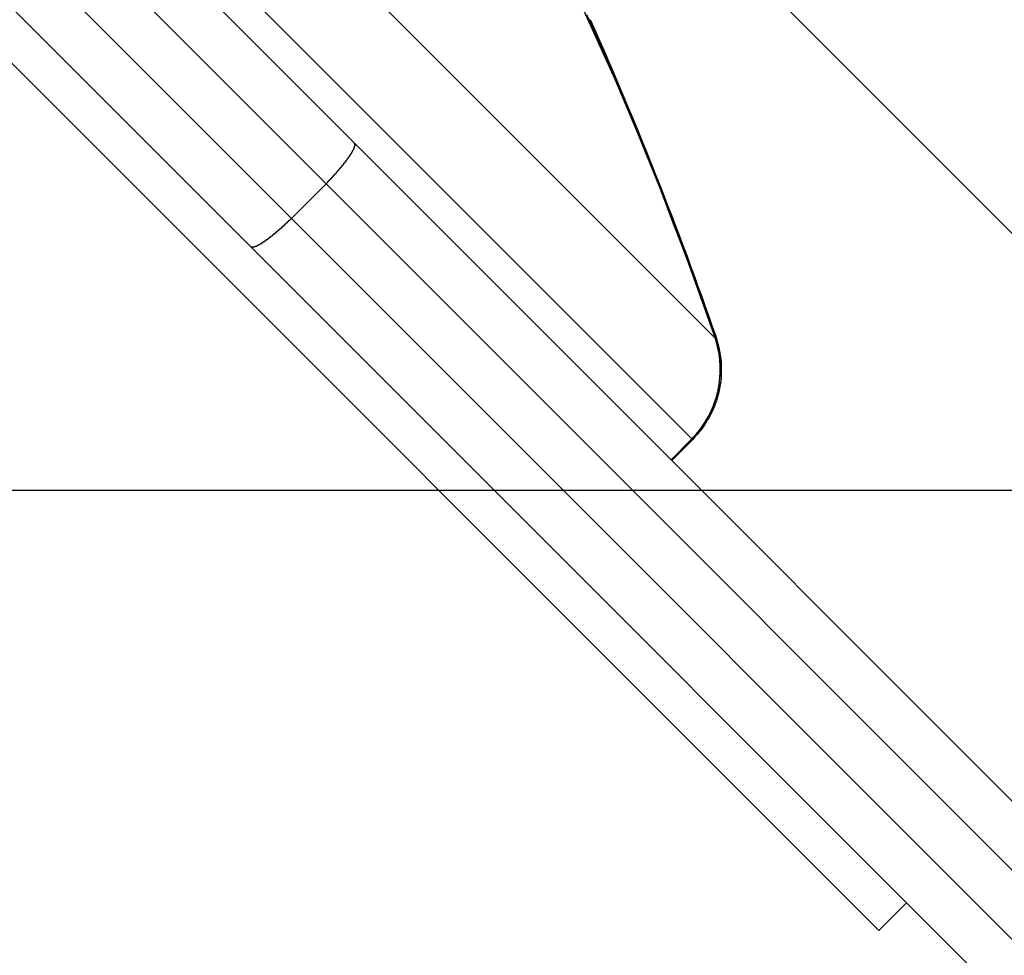
# Model space of a CAD drawing. Extents: x -47.1 to 47.1, y -52.6 to 12.5.
# Drawn here: x 20 to 21, y -9.6 to -8.6 of the extents above; entities that cross this region are included whole.
import ezdxf

# ---------------------------------------------------------------- set-up
doc = ezdxf.new("R2010")
doc.units = 0
doc.layers.get('0').update_dxf_attribs({"linetype": 'CONTINUOUS'})

msp = doc.modelspace()

# ---------------------------------------------------------------- linework, layer by layer
at = {"color": 0}
for points in [[(18.131, -6.7882), (20.9112, -9.5684)], [(18.131, -6.7882), (20.9112, -9.5684)], [(18.131, -6.7882), (20.9112, -9.5684)], [(18.131, -6.7882), (20.9112, -9.5684)], [(18.131, -6.7882), (20.9112, -9.5684)], [(18.131, -6.7882), (20.9112, -9.5684)], [(18.131, -6.7882), (20.9112, -9.5684)], [(18.131, -6.7882), (20.9112, -9.5684)], [(18.131, -6.7882), (20.9112, -9.5684)], [(18.131, -6.7882), (20.9112, -9.5684)], [(18.131, -6.7882), (20.9112, -9.5684)], [(18.131, -6.7882), (20.9112, -9.5684)], [(18.131, -6.7882), (20.9112, -9.5684)], [(18.131, -6.7882), (20.9112, -9.5684)], [(18.131, -6.7882), (20.9112, -9.5684)], [(18.131, -6.7882), (20.9112, -9.5684)], [(18.131, -6.7882), (20.9112, -9.5684)], [(18.131, -6.7882), (20.9112, -9.5684)], [(18.131, -6.7882), (20.9112, -9.5684)], [(18.131, -6.7882), (20.9112, -9.5684)], [(18.131, -6.7882), (20.9112, -9.5684)], [(18.7226, -6.9419), (20.7443, -8.9637)], [(18.7226, -6.9419), (20.7443, -8.9637)], [(18.7226, -6.9419), (20.7443, -8.9637)], [(18.7226, -6.9419), (20.7443, -8.9637)], [(18.7226, -6.9419), (20.7443, -8.9637)], [(18.7226, -6.9419), (20.7443, -8.9637)], [(18.7226, -6.9419), (20.7443, -8.9637)], [(18.7226, -6.9419), (20.7443, -8.9637)], [(18.7226, -6.9419), (20.7443, -8.9637)], [(18.7226, -6.9419), (20.7443, -8.9637)], [(18.7226, -6.9419), (20.7443, -8.9637)], [(18.7226, -6.9419), (20.7443, -8.9637)], [(18.7226, -6.9419), (20.7443, -8.9637)], [(18.7226, -6.9419), (20.7443, -8.9637)], [(18.7226, -6.9419), (20.7443, -8.9637)], [(18.7226, -6.9419), (20.7443, -8.9637)], [(18.7226, -6.9419), (20.7443, -8.9637)], [(18.7226, -6.9419), (20.7443, -8.9637)], [(18.7226, -6.9419), (20.7443, -8.9637)], [(18.7226, -6.9419), (20.7443, -8.9637)], [(18.7226, -6.9419), (20.7443, -8.9637)], [(18.6212, -6.9673), (20.7203, -9.0664)], [(18.6212, -6.9673), (20.7203, -9.0664)], [(18.6212, -6.9673), (20.7203, -9.0664)], [(18.6212, -6.9673), (20.7203, -9.0664)], [(18.6212, -6.9673), (20.7203, -9.0664)], [(18.6212, -6.9673), (20.7203, -9.0664)], [(18.6212, -6.9673), (20.7203, -9.0664)], [(18.6212, -6.9673), (20.7203, -9.0664)], [(18.6212, -6.9673), (20.7203, -9.0664)], [(18.6212, -6.9673), (20.7203, -9.0664)], [(18.6212, -6.9673), (20.7203, -9.0664)], [(18.6212, -6.9673), (20.7203, -9.0664)], [(18.6212, -6.9673), (20.7203, -9.0664)], [(18.6212, -6.9673), (20.7203, -9.0664)], [(18.6212, -6.9673), (20.7203, -9.0664)], [(18.6212, -6.9673), (20.7203, -9.0664)], [(18.6212, -6.9673), (20.7203, -9.0664)], [(18.6212, -6.9673), (20.7203, -9.0664)], [(18.6212, -6.9673), (20.7203, -9.0664)], [(18.6212, -6.9673), (20.7203, -9.0664)], [(18.6212, -6.9673), (20.7203, -9.0664)], [(18.8869, -7.2754), (20.3758, -8.7643)], [(18.8869, -7.2754), (20.3758, -8.7643)], [(18.8869, -7.2754), (20.3758, -8.7643)], [(18.8869, -7.2754), (20.3758, -8.7643)], [(18.8869, -7.2754), (20.3758, -8.7643)], [(18.8869, -7.2754), (20.3758, -8.7643)], [(18.8869, -7.2754), (20.3758, -8.7643)], [(18.8869, -7.2754), (20.3758, -8.7643)], [(18.8869, -7.2754), (20.3758, -8.7643)], [(18.8869, -7.2754), (20.3758, -8.7643)], [(18.8869, -7.2754), (20.3758, -8.7643)], [(18.8869, -7.2754), (20.3758, -8.7643)], [(18.8869, -7.2754), (20.3758, -8.7643)], [(18.8869, -7.2754), (20.3758, -8.7643)], [(18.8869, -7.2754), (20.3758, -8.7643)], [(18.8869, -7.2754), (20.3758, -8.7643)], [(18.8869, -7.2754), (20.3758, -8.7643)], [(18.8869, -7.2754), (20.3758, -8.7643)], [(18.8869, -7.2754), (20.3758, -8.7643)], [(18.8869, -7.2754), (20.3758, -8.7643)], [(18.8869, -7.2754), (20.3758, -8.7643)], [(20.3467, -8.8059), (18.8453, -7.3045)], [(20.3467, -8.8059), (18.8453, -7.3045)], [(20.3467, -8.8059), (18.8453, -7.3045)], [(20.3467, -8.8059), (18.8453, -7.3045)], [(20.3467, -8.8059), (18.8453, -7.3045)], [(20.3467, -8.8059), (18.8453, -7.3045)], [(20.3467, -8.8059), (18.8453, -7.3045)], [(20.3467, -8.8059), (18.8453, -7.3045)], [(20.3467, -8.8059), (18.8453, -7.3045)], [(20.3467, -8.8059), (18.8453, -7.3045)], [(20.3467, -8.8059), (18.8453, -7.3045)], [(20.3467, -8.8059), (18.8453, -7.3045)], [(20.3467, -8.8059), (18.8453, -7.3045)], [(20.3467, -8.8059), (18.8453, -7.3045)], [(20.3467, -8.8059), (18.8453, -7.3045)], [(20.3467, -8.8059), (18.8453, -7.3045)], [(20.3467, -8.8059), (18.8453, -7.3045)], [(20.3467, -8.8059), (18.8453, -7.3045)], [(20.3467, -8.8059), (18.8453, -7.3045)], [(20.3467, -8.8059), (18.8453, -7.3045)], [(20.3467, -8.8059), (18.8453, -7.3045)], [(18.8099, -7.3399), (20.3113, -8.8412)], [(18.8099, -7.3399), (20.3113, -8.8412)], [(18.8099, -7.3399), (20.3113, -8.8412)], [(18.8099, -7.3399), (20.3113, -8.8412)], [(18.8099, -7.3399), (20.3113, -8.8412)], [(18.8099, -7.3399), (20.3113, -8.8412)], [(18.8099, -7.3399), (20.3113, -8.8412)], [(18.8099, -7.3399), (20.3113, -8.8412)], [(18.8099, -7.3399), (20.3113, -8.8412)], [(18.8099, -7.3399), (20.3113, -8.8412)], [(18.8099, -7.3399), (20.3113, -8.8412)], [(18.8099, -7.3399), (20.3113, -8.8412)], [(18.8099, -7.3399), (20.3113, -8.8412)], [(18.8099, -7.3399), (20.3113, -8.8412)], [(18.8099, -7.3399), (20.3113, -8.8412)], [(18.8099, -7.3399), (20.3113, -8.8412)], [(18.8099, -7.3399), (20.3113, -8.8412)], [(18.8099, -7.3399), (20.3113, -8.8412)], [(18.8099, -7.3399), (20.3113, -8.8412)], [(18.8099, -7.3399), (20.3113, -8.8412)], [(18.8099, -7.3399), (20.3113, -8.8412)], [(20.2697, -8.8703), (18.7808, -7.3815)], [(20.2697, -8.8703), (18.7808, -7.3815)], [(20.2697, -8.8703), (18.7808, -7.3815)], [(20.2697, -8.8703), (18.7808, -7.3815)], [(20.2697, -8.8703), (18.7808, -7.3815)], [(20.2697, -8.8703), (18.7808, -7.3815)], [(20.2697, -8.8703), (18.7808, -7.3815)], [(20.2697, -8.8703), (18.7808, -7.3815)], [(20.2697, -8.8703), (18.7808, -7.3815)], [(20.2697, -8.8703), (18.7808, -7.3815)], [(20.2697, -8.8703), (18.7808, -7.3815)], [(20.2697, -8.8703), (18.7808, -7.3815)], [(20.2697, -8.8703), (18.7808, -7.3815)], [(20.2697, -8.8703), (18.7808, -7.3815)], [(20.2697, -8.8703), (18.7808, -7.3815)], [(20.2697, -8.8703), (18.7808, -7.3815)], [(20.2697, -8.8703), (18.7808, -7.3815)], [(20.2697, -8.8703), (18.7808, -7.3815)], [(20.2697, -8.8703), (18.7808, -7.3815)], [(20.2697, -8.8703), (18.7808, -7.3815)], [(20.2697, -8.8703), (18.7808, -7.3815)], [(20.7443, -8.9637), (20.7443, -8.9637), (20.7126, -8.8744), (20.6786, -8.7864), (20.642, -8.6994), (20.6032, -8.6137), (20.5618, -8.5291), (20.518, -8.4459), (20.4719, -8.364), (20.4236, -8.2835), (20.3728, -8.2042), (20.3198, -8.1266), (20.2646, -8.0504), (20.2074, -7.976), (20.1478, -7.9029), (20.0862, -7.8318), (20.0224, -7.7622), (19.9566, -7.6946)], [(23.1032, -10.9119), (20.3316, -8.1403)], [(23.1032, -10.9119), (20.3316, -8.1403)], [(23.1032, -10.9119), (20.3316, -8.1403)], [(23.1032, -10.9119), (20.3316, -8.1403)], [(23.1032, -10.9119), (20.3316, -8.1403)], [(23.1032, -10.9119), (20.3316, -8.1403)], [(23.1032, -10.9119), (20.3316, -8.1403)], [(23.1032, -10.9119), (20.3316, -8.1403)], [(23.1032, -10.9119), (20.3316, -8.1403)], [(23.1032, -10.9119), (20.3316, -8.1403)], [(23.1032, -10.9119), (20.3316, -8.1403)], [(23.1032, -10.9119), (20.3316, -8.1403)], [(23.1032, -10.9119), (20.3316, -8.1403)], [(23.1032, -10.9119), (20.3316, -8.1403)], [(23.1032, -10.9119), (20.3316, -8.1403)], [(23.1032, -10.9119), (20.3316, -8.1403)], [(23.1032, -10.9119), (20.3316, -8.1403)], [(23.1032, -10.9119), (20.3316, -8.1403)], [(23.1032, -10.9119), (20.3316, -8.1403)], [(23.1032, -10.9119), (20.3316, -8.1403)], [(23.1032, -10.9119), (20.3316, -8.1403)], [(20.7438, -8.9619), (20.7438, -8.9619), (20.7426, -8.9587), (20.7416, -8.9557), (20.7404, -8.9527), (20.7395, -8.9497), (20.7383, -8.9466), (20.7374, -8.9436), (20.7362, -8.9406), (20.7353, -8.9376), (20.7341, -8.9343), (20.7329, -8.9313), (20.7317, -8.9283), (20.7308, -8.9253), (20.7296, -8.9222), (20.7287, -8.9192), (20.7275, -8.9162), (20.7266, -8.9132), (20.7266, -8.9132), (20.7218, -8.9003), (20.7172, -8.8877), (20.7124, -8.8749), (20.7077, -8.8623), (20.7027, -8.8494), (20.6979, -8.8368), (20.693, -8.824), (20.6882, -8.8114), (20.6831, -8.7986), (20.678, -8.786), (20.6729, -8.7734), (20.6679, -8.7609), (20.6627, -8.7483), (20.6576, -8.736), (20.6525, -8.7237), (20.6474, -8.7116), (20.6474, -8.7116), (20.6429, -8.7013), (20.6387, -8.6912), (20.6342, -8.6812), (20.63, -8.6714), (20.6257, -8.6615), (20.6215, -8.6519), (20.6173, -8.6425), (20.6131, -8.6333)], [(20.6163, -8.6381), (20.6211, -8.6486), (20.6259, -8.6594), (20.6307, -8.6702), (20.6355, -8.6812), (20.6403, -8.6923), (20.6451, -8.7037), (20.6499, -8.715), (20.6547, -8.7265), (20.6595, -8.7381), (20.6643, -8.7498), (20.6691, -8.7615), (20.6739, -8.7733), (20.6787, -8.7852), (20.6836, -8.7972), (20.6836, -8.7972), (20.6875, -8.8074), (20.6916, -8.8178), (20.6955, -8.828), (20.6997, -8.8385), (20.7036, -8.8487), (20.7075, -8.8592), (20.7114, -8.8694), (20.7154, -8.8799), (20.719, -8.8901), (20.7229, -8.9004), (20.7265, -8.9106), (20.7304, -8.921), (20.734, -8.9311), (20.7376, -8.9413), (20.7412, -8.9514), (20.7448, -8.9616)], [(20.3467, -8.8059), (20.3483, -8.8042), (20.3483, -8.8042), (20.3483, -8.8039), (20.3483, -8.8039), (20.3483, -8.8036), (20.3486, -8.8036), (20.3486, -8.8033), (20.3488, -8.8033), (20.3488, -8.8033), (20.3491, -8.8033), (20.3491, -8.803), (20.3491, -8.803), (20.3491, -8.8028), (20.3494, -8.8028), (20.3494, -8.8025), (20.3497, -8.8025), (20.3497, -8.8025), (20.35, -8.8025), (20.35, -8.8025), (20.35, -8.8022), (20.35, -8.8022), (20.35, -8.8019), (20.3503, -8.8019), (20.3503, -8.8016), (20.3505, -8.8016), (20.3505, -8.8016), (20.3508, -8.8016), (20.3508, -8.8013), (20.3508, -8.8013), (20.3508, -8.801), (20.3511, -8.801), (20.3511, -8.8007), (20.3514, -8.8007), (20.3514, -8.8007), (20.3517, -8.8007), (20.3517, -8.8007), (20.3517, -8.8004), (20.3517, -8.8004), (20.3517, -8.8001), (20.352, -8.8001), (20.352, -8.7998), (20.3522, -8.7998), (20.3522, -8.7998), (20.3525, -8.7998), (20.3525, -8.7995), (20.3525, -8.7995), (20.3525, -8.7992), (20.3528, -8.7992), (20.3528, -8.7989), (20.3531, -8.7989), (20.3531, -8.7989), (20.3534, -8.7989), (20.3534, -8.7989), (20.3534, -8.7986), (20.3534, -8.7986), (20.3534, -8.7983), (20.3537, -8.7983), (20.3537, -8.798), (20.3539, -8.798), (20.3539, -8.798), (20.3542, -8.798), (20.3542, -8.7977), (20.3542, -8.7977), (20.3542, -8.7974), (20.3545, -8.7974), (20.3545, -8.7971), (20.3548, -8.7971), (20.3548, -8.7971), (20.3551, -8.7971), (20.3551, -8.7971), (20.3551, -8.7968), (20.3551, -8.7968), (20.3551, -8.7965), (20.3554, -8.7965), (20.3554, -8.7962), (20.3556, -8.7962), (20.3556, -8.7961), (20.3559, -8.7961), (20.3559, -8.7958), (20.3559, -8.7958), (20.3559, -8.7955), (20.3562, -8.7955), (20.3562, -8.7952), (20.3565, -8.7952), (20.3565, -8.7952), (20.3568, -8.7952), (20.3568, -8.7952), (20.3568, -8.7949), (20.3568, -8.7949), (20.3568, -8.7946), (20.3571, -8.7946), (20.3571, -8.7943), (20.3572, -8.7943), (20.3572, -8.7943), (20.3575, -8.7943), (20.3575, -8.794), (20.3575, -8.794), (20.3575, -8.7937), (20.3578, -8.7937), (20.3578, -8.7934), (20.3581, -8.7934), (20.3581, -8.7934), (20.3584, -8.7934), (20.3584, -8.7934), (20.3584, -8.7931), (20.3584, -8.7931), (20.3584, -8.7928), (20.3587, -8.7928), (20.3587, -8.7925), (20.3588, -8.7925), (20.3588, -8.7924), (20.3591, -8.7924), (20.3591, -8.7921), (20.3591, -8.7921), (20.3591, -8.7918), (20.3594, -8.7918), (20.3594, -8.7915), (20.3597, -8.7915), (20.3597, -8.7915), (20.36, -8.7915), (20.36, -8.7915), (20.36, -8.7912), (20.36, -8.7912), (20.36, -8.7909), (20.3603, -8.7909), (20.3603, -8.7906), (20.3604, -8.7906), (20.3604, -8.7905), (20.3607, -8.7905), (20.3607, -8.7902), (20.3607, -8.7902), (20.3607, -8.7899), (20.361, -8.7899), (20.361, -8.7896), (20.3613, -8.7896), (20.3613, -8.7896), (20.3616, -8.7896), (20.3616, -8.7896), (20.3616, -8.7893), (20.3616, -8.7893), (20.3616, -8.789), (20.3619, -8.789), (20.3619, -8.7887), (20.362, -8.7887), (20.362, -8.7887), (20.3623, -8.7887), (20.3623, -8.7884), (20.3623, -8.7884), (20.3623, -8.7881), (20.3626, -8.7881), (20.3626, -8.7878), (20.3629, -8.7878), (20.3629, -8.7878), (20.3632, -8.7878), (20.3632, -8.7878), (20.3632, -8.7875), (20.3632, -8.7875), (20.3632, -8.7872), (20.3635, -8.7872), (20.3635, -8.7869), (20.3635, -8.7869), (20.3635, -8.7869), (20.3638, -8.7869), (20.3638, -8.7866), (20.3638, -8.7866), (20.3638, -8.7863), (20.3641, -8.7863), (20.3641, -8.786), (20.3643, -8.786), (20.3643, -8.786), (20.3646, -8.786), (20.3646, -8.786), (20.3646, -8.7857), (20.3646, -8.7857), (20.3646, -8.7854), (20.3649, -8.7854), (20.3649, -8.7851), (20.3649, -8.7851), (20.3649, -8.7851), (20.3652, -8.7851), (20.3652, -8.7848), (20.3652, -8.7848), (20.3652, -8.7845), (20.3655, -8.7845), (20.3655, -8.7842), (20.3657, -8.7842), (20.3657, -8.7842), (20.366, -8.7842), (20.366, -8.7842), (20.366, -8.7839), (20.366, -8.7839), (20.366, -8.7836), (20.3663, -8.7836), (20.3663, -8.7833), (20.3663, -8.7833), (20.3663, -8.7833), (20.3666, -8.7833), (20.3666, -8.783), (20.3666, -8.783), (20.3666, -8.7827), (20.3669, -8.7827), (20.3669, -8.7824), (20.3671, -8.7824), (20.3671, -8.7824), (20.3674, -8.7824), (20.3674, -8.7824), (20.3674, -8.7821), (20.3674, -8.7821), (20.3674, -8.7818), (20.3677, -8.7818), (20.3677, -8.7815), (20.3677, -8.7815), (20.3677, -8.7815), (20.368, -8.7815), (20.368, -8.7812), (20.368, -8.7812), (20.368, -8.781), (20.3683, -8.781), (20.3683, -8.7807), (20.3683, -8.7807), (20.3683, -8.7807), (20.3686, -8.7807), (20.3686, -8.7807), (20.3686, -8.7804), (20.3686, -8.7804), (20.3686, -8.7801), (20.3689, -8.7801), (20.3689, -8.7798), (20.3689, -8.7798), (20.3689, -8.7798), (20.3692, -8.7798), (20.3692, -8.7795), (20.3692, -8.7795), (20.3692, -8.7794), (20.3695, -8.7794), (20.3695, -8.7791), (20.3695, -8.7791), (20.3695, -8.7791), (20.3698, -8.7791), (20.3698, -8.7791), (20.3698, -8.7788), (20.3698, -8.7788), (20.3698, -8.7785), (20.37, -8.7785), (20.37, -8.7782), (20.37, -8.7782), (20.37, -8.7782), (20.3703, -8.7782), (20.3703, -8.7779), (20.3703, -8.7779), (20.3703, -8.7778), (20.3706, -8.7778), (20.3706, -8.7775), (20.3706, -8.7775), (20.3706, -8.7775), (20.3709, -8.7775), (20.3709, -8.7775), (20.3709, -8.7772), (20.3709, -8.7772), (20.3709, -8.7769), (20.371, -8.7769), (20.371, -8.7766), (20.371, -8.7766), (20.371, -8.7766), (20.3713, -8.7766), (20.3713, -8.7763), (20.3713, -8.7763), (20.3713, -8.7762), (20.3716, -8.7762), (20.3716, -8.7759), (20.3716, -8.7759), (20.3716, -8.7759), (20.3719, -8.7759), (20.3719, -8.7759), (20.3719, -8.7756), (20.3719, -8.7756), (20.3719, -8.7754), (20.3719, -8.7754), (20.3719, -8.7751), (20.3719, -8.7751), (20.3719, -8.7751), (20.3722, -8.7751), (20.3722, -8.7748), (20.3722, -8.7748), (20.3722, -8.7748), (20.3725, -8.7748), (20.3725, -8.7745), (20.3725, -8.7745), (20.3725, -8.7745), (20.3728, -8.7745), (20.3728, -8.7745), (20.3728, -8.7742), (20.3728, -8.7742), (20.3728, -8.774), (20.3728, -8.774), (20.3728, -8.7737), (20.3728, -8.7737), (20.3728, -8.7737), (20.3731, -8.7737), (20.3731, -8.7734), (20.3731, -8.7734), (20.3731, -8.7734), (20.3733, -8.7734), (20.3733, -8.7731), (20.3733, -8.7731), (20.3733, -8.7731), (20.3736, -8.7731), (20.3736, -8.7731), (20.3736, -8.7728), (20.3736, -8.7728), (20.3736, -8.7727), (20.3736, -8.7727), (20.3736, -8.7724), (20.3736, -8.7724), (20.3736, -8.7724), (20.3739, -8.7724), (20.3739, -8.7721), (20.3739, -8.7721), (20.3739, -8.7721), (20.374, -8.7721), (20.374, -8.7718), (20.374, -8.7718), (20.374, -8.7718), (20.3743, -8.7718), (20.3743, -8.7718), (20.3743, -8.7715), (20.3743, -8.7715), (20.3743, -8.7715), (20.3743, -8.7715), (20.3743, -8.7712), (20.3743, -8.7712), (20.3743, -8.7712), (20.3746, -8.7712), (20.3746, -8.7709), (20.3746, -8.7709), (20.3746, -8.7709), (20.3746, -8.7709), (20.3746, -8.7707), (20.3746, -8.7707), (20.3746, -8.7707), (20.3749, -8.7707), (20.3749, -8.7707), (20.3749, -8.7704), (20.3749, -8.7704), (20.3749, -8.7704), (20.3749, -8.7704), (20.3749, -8.7701), (20.3749, -8.7701), (20.3749, -8.7701), (20.3751, -8.7701), (20.3751, -8.7698), (20.3751, -8.7698), (20.3751, -8.7698), (20.3751, -8.7698), (20.3751, -8.7696), (20.3751, -8.7696), (20.3751, -8.7696), (20.3754, -8.7696), (20.3754, -8.7696), (20.3754, -8.7693), (20.3754, -8.7693), (20.3754, -8.7693), (20.3754, -8.7693), (20.3754, -8.769), (20.3754, -8.769), (20.3754, -8.769), (20.3755, -8.769), (20.3755, -8.7687), (20.3755, -8.7687), (20.3755, -8.7687), (20.3755, -8.7687), (20.3755, -8.7686), (20.3755, -8.7686), (20.3755, -8.7686), (20.3758, -8.7686), (20.3758, -8.7686), (20.3758, -8.7683), (20.3758, -8.7683), (20.3758, -8.7683), (20.3758, -8.7683), (20.3758, -8.768), (20.3758, -8.768), (20.3758, -8.768), (20.3758, -8.768), (20.3758, -8.7677), (20.3758, -8.7677), (20.3758, -8.7677), (20.3758, -8.7677), (20.3758, -8.7677), (20.3758, -8.7677), (20.3758, -8.7677), (20.376, -8.7677), (20.376, -8.7677), (20.376, -8.7674), (20.376, -8.7674), (20.376, -8.7674), (20.376, -8.7674), (20.376, -8.7672), (20.376, -8.7672), (20.376, -8.7672), (20.376, -8.7672), (20.376, -8.7669), (20.376, -8.7669), (20.376, -8.7669), (20.376, -8.7669), (20.376, -8.7669), (20.376, -8.7669), (20.376, -8.7669), (20.3762, -8.7669), (20.3762, -8.7669), (20.3762, -8.7666), (20.3762, -8.7666), (20.3762, -8.7666), (20.3762, -8.7666), (20.3762, -8.7665), (20.3762, -8.7665), (20.3762, -8.7665), (20.3762, -8.7665), (20.3762, -8.7662), (20.3762, -8.7662), (20.3762, -8.7662), (20.3762, -8.7662), (20.3762, -8.7662), (20.3762, -8.7662), (20.3762, -8.7662), (20.3763, -8.7662), (20.3763, -8.7662), (20.3761, -8.7659), (20.3761, -8.7659), (20.3761, -8.7659), (20.3761, -8.7659), (20.3761, -8.7656), (20.3761, -8.7656), (20.3761, -8.7656), (20.3761, -8.7656), (20.3761, -8.7653), (20.3761, -8.7653), (20.3761, -8.7653), (20.3761, -8.7653), (20.3761, -8.7653), (20.3761, -8.7653), (20.3761, -8.7653), (20.3761, -8.7653), (20.3761, -8.7653), (20.3758, -8.765), (20.3758, -8.765), (20.3758, -8.765), (20.3758, -8.765), (20.3758, -8.7647), (20.3758, -8.7647), (20.3758, -8.7647), (20.3758, -8.7647), (20.3758, -8.7644), (20.3758, -8.7644), (20.3758, -8.7644), (20.3758, -8.7644), (20.3758, -8.7643), (20.3758, -8.7643), (20.3758, -8.7643), (20.3758, -8.7643)], [(20.3758, -8.7643), (20.3758, -8.7643)], [(20.3758, -8.7643), (20.3758, -8.7643)], [(20.3758, -8.7643), (22.1793, -10.5678)], [(20.3758, -8.7643), (22.1793, -10.5678)], [(20.3758, -8.7643), (22.1793, -10.5678)], [(20.3758, -8.7643), (22.1793, -10.5678)], [(20.3758, -8.7643), (22.1793, -10.5678)], [(20.3758, -8.7643), (22.1793, -10.5678)], [(20.3758, -8.7643), (22.1793, -10.5678)], [(20.3758, -8.7643), (22.1793, -10.5678)], [(20.3758, -8.7643), (22.1793, -10.5678)], [(20.3758, -8.7643), (22.1793, -10.5678)], [(20.3758, -8.7643), (22.1793, -10.5678)], [(20.3758, -8.7643), (22.1793, -10.5678)], [(20.3758, -8.7643), (22.1793, -10.5678)], [(20.3758, -8.7643), (22.1793, -10.5678)], [(20.3758, -8.7643), (22.1793, -10.5678)], [(20.3758, -8.7643), (22.1793, -10.5678)], [(20.3758, -8.7643), (22.1793, -10.5678)], [(20.3758, -8.7643), (22.1793, -10.5678)], [(20.3758, -8.7643), (22.1793, -10.5678)], [(20.3758, -8.7643), (22.1793, -10.5678)], [(20.3758, -8.7643), (22.1793, -10.5678)], [(20.3113, -8.8412), (20.3467, -8.8059)], [(20.3113, -8.8412), (20.3467, -8.8059)], [(20.3113, -8.8412), (20.3467, -8.8059)], [(20.3113, -8.8412), (20.3467, -8.8059)], [(20.3113, -8.8412), (20.3467, -8.8059)], [(20.3113, -8.8412), (20.3467, -8.8059)], [(20.3113, -8.8412), (20.3467, -8.8059)], [(20.3113, -8.8412), (20.3467, -8.8059)], [(20.3113, -8.8412), (20.3467, -8.8059)], [(20.3113, -8.8412), (20.3467, -8.8059)], [(20.3113, -8.8412), (20.3467, -8.8059)], [(20.3113, -8.8412), (20.3467, -8.8059)], [(20.3113, -8.8412), (20.3467, -8.8059)], [(20.3113, -8.8412), (20.3467, -8.8059)], [(20.3113, -8.8412), (20.3467, -8.8059)], [(20.3113, -8.8412), (20.3467, -8.8059)], [(20.3113, -8.8412), (20.3467, -8.8059)], [(20.3113, -8.8412), (20.3467, -8.8059)], [(20.3113, -8.8412), (20.3467, -8.8059)], [(20.3113, -8.8412), (20.3467, -8.8059)], [(20.3113, -8.8412), (20.3467, -8.8059)], [(20.3467, -8.8059), (20.3467, -8.8059)], [(20.3467, -8.8059), (20.3467, -8.8059)], [(20.3467, -8.8059), (20.3467, -8.8059)], [(22.1368, -10.596), (20.3467, -8.8059)], [(22.1368, -10.596), (20.3467, -8.8059)], [(22.1368, -10.596), (20.3467, -8.8059)], [(22.1368, -10.596), (20.3467, -8.8059)], [(22.1368, -10.596), (20.3467, -8.8059)], [(22.1368, -10.596), (20.3467, -8.8059)], [(22.1368, -10.596), (20.3467, -8.8059)], [(22.1368, -10.596), (20.3467, -8.8059)], [(22.1368, -10.596), (20.3467, -8.8059)], [(22.1368, -10.596), (20.3467, -8.8059)], [(22.1368, -10.596), (20.3467, -8.8059)], [(22.1368, -10.596), (20.3467, -8.8059)], [(22.1368, -10.596), (20.3467, -8.8059)], [(22.1368, -10.596), (20.3467, -8.8059)], [(22.1368, -10.596), (20.3467, -8.8059)], [(22.1368, -10.596), (20.3467, -8.8059)], [(22.1368, -10.596), (20.3467, -8.8059)], [(22.1368, -10.596), (20.3467, -8.8059)], [(22.1368, -10.596), (20.3467, -8.8059)], [(22.1368, -10.596), (20.3467, -8.8059)], [(22.1368, -10.596), (20.3467, -8.8059)], [(20.3113, -8.8412), (20.3096, -8.8429), (20.3096, -8.8429), (20.3093, -8.8429), (20.3093, -8.8429), (20.309, -8.8429), (20.309, -8.8432), (20.3087, -8.8432), (20.3087, -8.8434), (20.3087, -8.8434), (20.3087, -8.8437), (20.3084, -8.8437), (20.3084, -8.8437), (20.3082, -8.8437), (20.3082, -8.844), (20.3079, -8.844), (20.3079, -8.8443), (20.3079, -8.8443), (20.3079, -8.8446), (20.3079, -8.8446), (20.3076, -8.8446), (20.3076, -8.8446), (20.3073, -8.8446), (20.3073, -8.8449), (20.307, -8.8449), (20.307, -8.8451), (20.307, -8.8451), (20.307, -8.8454), (20.3067, -8.8454), (20.3067, -8.8454), (20.3064, -8.8454), (20.3064, -8.8457), (20.3061, -8.8457), (20.3061, -8.846), (20.3061, -8.846), (20.3061, -8.8463), (20.3061, -8.8463), (20.3058, -8.8463), (20.3058, -8.8463), (20.3055, -8.8463), (20.3055, -8.8466), (20.3052, -8.8466), (20.3052, -8.8468), (20.3052, -8.8468), (20.3052, -8.8471), (20.3049, -8.8471), (20.3049, -8.8471), (20.3046, -8.8471), (20.3046, -8.8474), (20.3043, -8.8474), (20.3043, -8.8477), (20.3043, -8.8477), (20.3043, -8.848), (20.3043, -8.848), (20.304, -8.848), (20.304, -8.848), (20.3037, -8.848), (20.3037, -8.8483), (20.3034, -8.8483), (20.3034, -8.8485), (20.3034, -8.8485), (20.3034, -8.8488), (20.3031, -8.8488), (20.3031, -8.8488), (20.3028, -8.8488), (20.3028, -8.8491), (20.3025, -8.8491), (20.3025, -8.8494), (20.3025, -8.8494), (20.3025, -8.8497), (20.3025, -8.8497), (20.3022, -8.8497), (20.3022, -8.8497), (20.3019, -8.8497), (20.3019, -8.85), (20.3016, -8.85), (20.3016, -8.8502), (20.3015, -8.8502), (20.3015, -8.8505), (20.3012, -8.8505), (20.3012, -8.8505), (20.3009, -8.8505), (20.3009, -8.8508), (20.3006, -8.8508), (20.3006, -8.8511), (20.3006, -8.8511), (20.3006, -8.8514), (20.3006, -8.8514), (20.3003, -8.8514), (20.3003, -8.8514), (20.3, -8.8514), (20.3, -8.8517), (20.2997, -8.8517), (20.2997, -8.8518), (20.2997, -8.8518), (20.2997, -8.8521), (20.2994, -8.8521), (20.2994, -8.8521), (20.2991, -8.8521), (20.2991, -8.8524), (20.2988, -8.8524), (20.2988, -8.8527), (20.2988, -8.8527), (20.2988, -8.853), (20.2988, -8.853), (20.2985, -8.853), (20.2985, -8.853), (20.2982, -8.853), (20.2982, -8.8533), (20.2979, -8.8533), (20.2979, -8.8534), (20.2978, -8.8534), (20.2978, -8.8537), (20.2975, -8.8537), (20.2975, -8.8537), (20.2972, -8.8537), (20.2972, -8.854), (20.2969, -8.854), (20.2969, -8.8543), (20.2969, -8.8543), (20.2969, -8.8546), (20.2969, -8.8546), (20.2966, -8.8546), (20.2966, -8.8546), (20.2963, -8.8546), (20.2963, -8.8549), (20.296, -8.8549), (20.296, -8.855), (20.296, -8.855), (20.296, -8.8553), (20.2957, -8.8553), (20.2957, -8.8553), (20.2954, -8.8553), (20.2954, -8.8556), (20.2951, -8.8556), (20.2951, -8.8559), (20.2951, -8.8559), (20.2951, -8.8562), (20.2951, -8.8562), (20.2948, -8.8562), (20.2948, -8.8562), (20.2945, -8.8562), (20.2945, -8.8565), (20.2942, -8.8565), (20.2942, -8.8565), (20.2941, -8.8565), (20.2941, -8.8568), (20.2938, -8.8568), (20.2938, -8.8568), (20.2935, -8.8568), (20.2935, -8.8571), (20.2932, -8.8571), (20.2932, -8.8574), (20.2932, -8.8574), (20.2932, -8.8577), (20.2932, -8.8577), (20.2929, -8.8577), (20.2929, -8.8577), (20.2926, -8.8577), (20.2926, -8.858), (20.2923, -8.858), (20.2923, -8.858), (20.2923, -8.858), (20.2923, -8.8583), (20.292, -8.8583), (20.292, -8.8583), (20.2917, -8.8583), (20.2917, -8.8586), (20.2914, -8.8586), (20.2914, -8.8589), (20.2914, -8.8589), (20.2914, -8.8592), (20.2914, -8.8592), (20.2911, -8.8592), (20.2911, -8.8592), (20.2908, -8.8592), (20.2908, -8.8595), (20.2905, -8.8595), (20.2905, -8.8595), (20.2905, -8.8595), (20.2905, -8.8598), (20.2902, -8.8598), (20.2902, -8.8598), (20.2899, -8.8598), (20.2899, -8.8601), (20.2896, -8.8601), (20.2896, -8.8603), (20.2896, -8.8603), (20.2896, -8.8606), (20.2896, -8.8606), (20.2893, -8.8606), (20.2893, -8.8606), (20.289, -8.8606), (20.289, -8.8609), (20.2887, -8.8609), (20.2887, -8.8609), (20.2887, -8.8609), (20.2887, -8.8612), (20.2884, -8.8612), (20.2884, -8.8612), (20.2881, -8.8612), (20.2881, -8.8615), (20.2878, -8.8615), (20.2878, -8.8617), (20.2878, -8.8617), (20.2878, -8.862), (20.2878, -8.862), (20.2875, -8.862), (20.2875, -8.862), (20.2872, -8.862), (20.2872, -8.8623), (20.2869, -8.8623), (20.2869, -8.8623), (20.2869, -8.8623), (20.2869, -8.8626), (20.2866, -8.8626), (20.2866, -8.8626), (20.2864, -8.8626), (20.2864, -8.8629), (20.2861, -8.8629), (20.2861, -8.8629), (20.2861, -8.8629), (20.2861, -8.8632), (20.2861, -8.8632), (20.2858, -8.8632), (20.2858, -8.8632), (20.2855, -8.8632), (20.2855, -8.8635), (20.2852, -8.8635), (20.2852, -8.8635), (20.2852, -8.8635), (20.2852, -8.8638), (20.2849, -8.8638), (20.2849, -8.8638), (20.2848, -8.8638), (20.2848, -8.8641), (20.2845, -8.8641), (20.2845, -8.8641), (20.2845, -8.8641), (20.2845, -8.8644), (20.2845, -8.8644), (20.2842, -8.8644), (20.2842, -8.8644), (20.2839, -8.8644), (20.2839, -8.8646), (20.2836, -8.8646), (20.2836, -8.8646), (20.2836, -8.8646), (20.2836, -8.8649), (20.2833, -8.8649), (20.2833, -8.8649), (20.2832, -8.8649), (20.2832, -8.8652), (20.2829, -8.8652), (20.2829, -8.8652), (20.2829, -8.8652), (20.2829, -8.8655), (20.2829, -8.8655), (20.2826, -8.8655), (20.2826, -8.8655), (20.2823, -8.8655), (20.2823, -8.8656), (20.282, -8.8656), (20.282, -8.8656), (20.282, -8.8656), (20.282, -8.8659), (20.2817, -8.8659), (20.2817, -8.8659), (20.2817, -8.8659), (20.2817, -8.8662), (20.2814, -8.8662), (20.2814, -8.8662), (20.2814, -8.8662), (20.2814, -8.8665), (20.2814, -8.8665), (20.2811, -8.8665), (20.2811, -8.8665), (20.2808, -8.8665), (20.2808, -8.8665), (20.2805, -8.8665), (20.2805, -8.8665), (20.2805, -8.8665), (20.2805, -8.8668), (20.2802, -8.8668), (20.2802, -8.8668), (20.2802, -8.8668), (20.2802, -8.8671), (20.2799, -8.8671), (20.2799, -8.8671), (20.2799, -8.8671), (20.2799, -8.8674), (20.2799, -8.8674), (20.2796, -8.8674), (20.2796, -8.8674), (20.2795, -8.8674), (20.2795, -8.8674), (20.2792, -8.8674), (20.2792, -8.8674), (20.2792, -8.8674), (20.2792, -8.8677), (20.2789, -8.8677), (20.2789, -8.8677), (20.2789, -8.8677), (20.2789, -8.8679), (20.2786, -8.8679), (20.2786, -8.8679), (20.2786, -8.8679), (20.2786, -8.8682), (20.2786, -8.8682), (20.2783, -8.8682), (20.2783, -8.8682), (20.2782, -8.8682), (20.2782, -8.8682), (20.2779, -8.8682), (20.2779, -8.8682), (20.2779, -8.8682), (20.2779, -8.8685), (20.2776, -8.8685), (20.2776, -8.8685), (20.2776, -8.8685), (20.2776, -8.8686), (20.2773, -8.8686), (20.2773, -8.8686), (20.2773, -8.8686), (20.2773, -8.8689), (20.2773, -8.8689), (20.277, -8.8689), (20.277, -8.8689), (20.277, -8.8689), (20.277, -8.8689), (20.2767, -8.8689), (20.2767, -8.8689), (20.2767, -8.8689), (20.2767, -8.8692), (20.2764, -8.8692), (20.2764, -8.8692), (20.2764, -8.8692), (20.2764, -8.8692), (20.2761, -8.8692), (20.2761, -8.8692), (20.2761, -8.8692), (20.2761, -8.8695), (20.2761, -8.8695), (20.2758, -8.8695), (20.2758, -8.8695), (20.2758, -8.8695), (20.2758, -8.8695), (20.2755, -8.8695), (20.2755, -8.8695), (20.2755, -8.8695), (20.2755, -8.8697), (20.2752, -8.8697), (20.2752, -8.8697), (20.2752, -8.8697), (20.2752, -8.8697), (20.275, -8.8697), (20.275, -8.8697), (20.275, -8.8697), (20.275, -8.87), (20.275, -8.87), (20.2747, -8.87), (20.2747, -8.87), (20.2747, -8.87), (20.2747, -8.87), (20.2744, -8.87), (20.2744, -8.87), (20.2744, -8.87), (20.2744, -8.87), (20.2741, -8.87), (20.2741, -8.87), (20.2741, -8.87), (20.2741, -8.87), (20.274, -8.87), (20.274, -8.87), (20.274, -8.87), (20.274, -8.8703), (20.274, -8.8703), (20.2737, -8.8703), (20.2737, -8.8703), (20.2737, -8.8703), (20.2737, -8.8703), (20.2734, -8.8703), (20.2734, -8.8703), (20.2734, -8.8703), (20.2734, -8.8703), (20.2731, -8.8703), (20.2731, -8.8703), (20.2731, -8.8703), (20.2731, -8.8703), (20.2731, -8.8703), (20.2731, -8.8703), (20.2731, -8.8703), (20.2731, -8.8706), (20.2731, -8.8706), (20.2728, -8.8706), (20.2728, -8.8706), (20.2728, -8.8706), (20.2728, -8.8706), (20.2727, -8.8706), (20.2727, -8.8706), (20.2727, -8.8706), (20.2727, -8.8706), (20.2724, -8.8706), (20.2724, -8.8706), (20.2724, -8.8706), (20.2724, -8.8706), (20.2724, -8.8706), (20.2724, -8.8706), (20.2724, -8.8706), (20.2724, -8.8708), (20.2724, -8.8708), (20.2721, -8.8708), (20.2721, -8.8708), (20.2721, -8.8708), (20.2721, -8.8708), (20.2719, -8.8708), (20.2719, -8.8708), (20.2719, -8.8708), (20.2719, -8.8708), (20.2716, -8.8708), (20.2716, -8.8708), (20.2716, -8.8708), (20.2716, -8.8708), (20.2716, -8.8708), (20.2716, -8.8708), (20.2716, -8.8708), (20.2716, -8.8709), (20.2716, -8.8709), (20.2713, -8.8707), (20.2713, -8.8707), (20.2713, -8.8707), (20.2713, -8.8707), (20.271, -8.8707), (20.271, -8.8707), (20.271, -8.8707), (20.271, -8.8707), (20.2707, -8.8707), (20.2707, -8.8707), (20.2707, -8.8707), (20.2707, -8.8707), (20.2707, -8.8707), (20.2707, -8.8707), (20.2707, -8.8707), (20.2707, -8.8707), (20.2707, -8.8707), (20.2704, -8.8704), (20.2704, -8.8704), (20.2704, -8.8704), (20.2704, -8.8704), (20.2701, -8.8704), (20.2701, -8.8704), (20.2701, -8.8704), (20.2701, -8.8704), (20.2698, -8.8703), (20.2698, -8.8703), (20.2698, -8.8703), (20.2698, -8.8703), (20.2697, -8.8703), (20.2697, -8.8703), (20.2697, -8.8703), (20.2697, -8.8703)], [(20.3113, -8.8412), (20.3113, -8.8412)], [(20.3113, -8.8412), (20.3113, -8.8412)], [(20.3113, -8.8412), (20.3113, -8.8412)], [(20.3113, -8.8412), (22.1014, -10.6313)], [(20.3113, -8.8412), (22.1014, -10.6313)], [(20.3113, -8.8412), (22.1014, -10.6313)], [(20.3113, -8.8412), (22.1014, -10.6313)], [(20.3113, -8.8412), (22.1014, -10.6313)], [(20.3113, -8.8412), (22.1014, -10.6313)], [(20.3113, -8.8412), (22.1014, -10.6313)], [(20.3113, -8.8412), (22.1014, -10.6313)], [(20.3113, -8.8412), (22.1014, -10.6313)], [(20.3113, -8.8412), (22.1014, -10.6313)], [(20.3113, -8.8412), (22.1014, -10.6313)], [(20.3113, -8.8412), (22.1014, -10.6313)], [(20.3113, -8.8412), (22.1014, -10.6313)], [(20.3113, -8.8412), (22.1014, -10.6313)], [(20.3113, -8.8412), (22.1014, -10.6313)], [(20.3113, -8.8412), (22.1014, -10.6313)], [(20.3113, -8.8412), (22.1014, -10.6313)], [(20.3113, -8.8412), (22.1014, -10.6313)], [(20.3113, -8.8412), (22.1014, -10.6313)], [(20.3113, -8.8412), (22.1014, -10.6313)], [(20.3113, -8.8412), (22.1014, -10.6313)], [(20.2697, -8.8703), (20.2697, -8.8703)], [(22.0732, -10.6738), (20.2697, -8.8703)], [(22.0732, -10.6738), (20.2697, -8.8703)], [(22.0732, -10.6738), (20.2697, -8.8703)], [(22.0732, -10.6738), (20.2697, -8.8703)], [(22.0732, -10.6738), (20.2697, -8.8703)], [(22.0732, -10.6738), (20.2697, -8.8703)], [(22.0732, -10.6738), (20.2697, -8.8703)], [(22.0732, -10.6738), (20.2697, -8.8703)], [(22.0732, -10.6738), (20.2697, -8.8703)], [(22.0732, -10.6738), (20.2697, -8.8703)], [(22.0732, -10.6738), (20.2697, -8.8703)], [(22.0732, -10.6738), (20.2697, -8.8703)], [(22.0732, -10.6738), (20.2697, -8.8703)], [(22.0732, -10.6738), (20.2697, -8.8703)], [(22.0732, -10.6738), (20.2697, -8.8703)], [(22.0732, -10.6738), (20.2697, -8.8703)], [(22.0732, -10.6738), (20.2697, -8.8703)], [(22.0732, -10.6738), (20.2697, -8.8703)], [(22.0732, -10.6738), (20.2697, -8.8703)], [(22.0732, -10.6738), (20.2697, -8.8703)], [(22.0732, -10.6738), (20.2697, -8.8703)], [(20.2697, -8.8703), (20.2697, -8.8703)], [(20.7204, -9.0665), (20.7204, -9.0665), (20.7208, -9.0656), (20.7214, -9.065), (20.722, -9.0644), (20.7226, -9.0638), (20.7232, -9.0632), (20.7238, -9.0626), (20.7244, -9.062), (20.725, -9.0614), (20.7253, -9.0605), (20.7259, -9.0599), (20.7265, -9.0593), (20.7271, -9.0587), (20.7275, -9.058), (20.7281, -9.0574), (20.7287, -9.0568), (20.7293, -9.0562), (20.7293, -9.0562), (20.7329, -9.0508), (20.7362, -9.0454), (20.7391, -9.0398), (20.7417, -9.0342), (20.7438, -9.0282), (20.7457, -9.0224), (20.7471, -9.0164), (20.7483, -9.0104), (20.7489, -9.0041), (20.7493, -8.9981), (20.7492, -8.9918), (20.7489, -8.9858), (20.7481, -8.9797), (20.747, -8.9737), (20.7455, -8.9677), (20.7438, -8.9619)], [(20.7448, -8.9616), (20.7448, -8.9616), (20.7458, -8.9652), (20.7469, -8.9691), (20.7478, -8.9729), (20.7487, -8.9768), (20.7492, -8.9806), (20.7498, -8.9845), (20.7501, -8.9884), (20.7504, -8.9923), (20.7504, -8.9959), (20.7504, -8.9998), (20.7501, -9.0036), (20.7498, -9.0075), (20.7492, -9.0111), (20.7486, -9.0149), (20.7477, -9.0185), (20.747, -9.0224), (20.747, -9.0224), (20.7461, -9.025), (20.7453, -9.0277), (20.7442, -9.0304), (20.7433, -9.0332), (20.742, -9.0359), (20.7408, -9.0389), (20.7393, -9.0416), (20.7379, -9.0446), (20.7361, -9.0473), (20.7344, -9.0503), (20.7324, -9.053), (20.7305, -9.056), (20.7282, -9.0587), (20.726, -9.0616), (20.7235, -9.0643), (20.7211, -9.0672)], [(20.7437, -8.9618), (20.7437, -8.9618)], [(20.7438, -8.9619), (20.7437, -8.9618)], [(20.7438, -8.9619), (20.7437, -8.9618)], [(20.7438, -8.9619), (20.7437, -8.9618)], [(20.7438, -8.9619), (20.7437, -8.9618)], [(20.7438, -8.9619), (20.7437, -8.9618)], [(20.7438, -8.9619), (20.7437, -8.9618)], [(20.7438, -8.9619), (20.7437, -8.9618)], [(20.7438, -8.9619), (20.7437, -8.9618)], [(20.7438, -8.9619), (20.7437, -8.9618)], [(20.7438, -8.9619), (20.7437, -8.9618)], [(20.7438, -8.9619), (20.7437, -8.9618)], [(20.7438, -8.9619), (20.7437, -8.9618)], [(20.7438, -8.9619), (20.7437, -8.9618)], [(20.7438, -8.9619), (20.7437, -8.9618)], [(20.7438, -8.9619), (20.7437, -8.9618)], [(20.7438, -8.9619), (20.7437, -8.9618)], [(20.7438, -8.9619), (20.7437, -8.9618)], [(20.7438, -8.9619), (20.7437, -8.9618)], [(20.7438, -8.9619), (20.7437, -8.9618)], [(20.7438, -8.9619), (20.7437, -8.9618)], [(20.7438, -8.9619), (20.7437, -8.9618)], [(20.7438, -8.9619), (20.7438, -8.9619)], [(20.7203, -9.0664), (20.7203, -9.0664), (20.725, -9.0611), (20.7295, -9.0556), (20.7334, -9.0497), (20.737, -9.0439), (20.74, -9.0377), (20.7427, -9.0314), (20.745, -9.0249), (20.7469, -9.0184), (20.7481, -9.0115), (20.749, -9.0048), (20.7494, -8.9979), (20.7494, -8.9911), (20.7488, -8.9842), (20.7477, -8.9773), (20.7462, -8.9704), (20.7443, -8.9637)], [(20.7443, -8.9637), (20.7443, -8.9637)], [(20.6991, -9.0876), (20.7203, -9.0664)], [(20.6991, -9.0876), (20.7203, -9.0664)], [(20.6991, -9.0876), (20.7203, -9.0664)], [(20.6991, -9.0876), (20.7203, -9.0664)], [(20.6991, -9.0876), (20.7203, -9.0664)], [(20.6991, -9.0876), (20.7203, -9.0664)], [(20.6991, -9.0876), (20.7203, -9.0664)], [(20.6991, -9.0876), (20.7203, -9.0664)], [(20.6991, -9.0876), (20.7203, -9.0664)], [(20.6991, -9.0876), (20.7203, -9.0664)], [(20.6991, -9.0876), (20.7203, -9.0664)], [(20.6991, -9.0876), (20.7203, -9.0664)], [(20.6991, -9.0876), (20.7203, -9.0664)], [(20.6991, -9.0876), (20.7203, -9.0664)], [(20.6991, -9.0876), (20.7203, -9.0664)], [(20.6991, -9.0876), (20.7203, -9.0664)], [(20.6991, -9.0876), (20.7203, -9.0664)], [(20.6991, -9.0876), (20.7203, -9.0664)], [(20.6991, -9.0876), (20.7203, -9.0664)], [(20.6991, -9.0876), (20.7203, -9.0664)], [(20.6991, -9.0876), (20.7203, -9.0664)], [(20.7211, -9.0672), (20.6999, -9.0884)], [(20.7211, -9.0672), (20.6999, -9.0884)], [(20.7211, -9.0672), (20.6999, -9.0884)], [(20.7211, -9.0672), (20.6999, -9.0884)], [(20.7211, -9.0672), (20.6999, -9.0884)], [(20.7211, -9.0672), (20.6999, -9.0884)], [(20.7211, -9.0672), (20.6999, -9.0884)], [(20.7211, -9.0672), (20.6999, -9.0884)], [(20.7211, -9.0672), (20.6999, -9.0884)], [(20.7211, -9.0672), (20.6999, -9.0884)], [(20.7211, -9.0672), (20.6999, -9.0884)], [(20.7211, -9.0672), (20.6999, -9.0884)], [(20.7211, -9.0672), (20.6999, -9.0884)], [(20.7211, -9.0672), (20.6999, -9.0884)], [(20.7211, -9.0672), (20.6999, -9.0884)], [(20.7211, -9.0672), (20.6999, -9.0884)], [(20.7211, -9.0672), (20.6999, -9.0884)], [(20.7211, -9.0672), (20.6999, -9.0884)], [(20.7211, -9.0672), (20.6999, -9.0884)], [(20.7211, -9.0672), (20.6999, -9.0884)], [(20.7211, -9.0672), (20.6999, -9.0884)], [(20.7203, -9.0664), (20.7203, -9.0664)], [(20.7203, -9.0664), (20.7203, -9.0664)], [(20.7203, -9.0664), (20.7203, -9.0664)], [(20.7204, -9.0665), (20.7203, -9.0664)], [(20.7204, -9.0665), (20.7203, -9.0664)], [(20.7204, -9.0665), (20.7203, -9.0664)], [(20.7204, -9.0665), (20.7203, -9.0664)], [(20.7204, -9.0665), (20.7203, -9.0664)], [(20.7204, -9.0665), (20.7203, -9.0664)], [(20.7204, -9.0665), (20.7203, -9.0664)], [(20.7204, -9.0665), (20.7203, -9.0664)], [(20.7204, -9.0665), (20.7203, -9.0664)], [(20.7204, -9.0665), (20.7203, -9.0664)], [(20.7204, -9.0665), (20.7203, -9.0664)], [(20.7204, -9.0665), (20.7203, -9.0664)], [(20.7204, -9.0665), (20.7203, -9.0664)], [(20.7204, -9.0665), (20.7203, -9.0664)], [(20.7204, -9.0665), (20.7203, -9.0664)], [(20.7204, -9.0665), (20.7203, -9.0664)], [(20.7204, -9.0665), (20.7203, -9.0664)], [(20.7204, -9.0665), (20.7203, -9.0664)], [(20.7204, -9.0665), (20.7203, -9.0664)], [(20.7204, -9.0665), (20.7203, -9.0664)], [(20.7204, -9.0665), (20.7203, -9.0664)], [(20.7204, -9.0665), (20.7204, -9.0665)], [(20.7211, -9.0672), (20.7211, -9.0672)], [(20.6991, -9.0876), (20.6991, -9.0876)], [(20.6992, -9.0877), (20.6992, -9.0877)], [(20.6992, -9.0877), (20.6992, -9.0877)], [(20.6992, -9.0877), (20.6992, -9.0877)], [(20.6992, -9.0877), (20.6992, -9.0877)], [(20.6992, -9.0877), (20.6992, -9.0877)], [(20.6992, -9.0877), (20.6992, -9.0877)], [(20.6992, -9.0877), (20.6992, -9.0877)], [(20.6992, -9.0877), (20.6992, -9.0877)], [(20.6992, -9.0877), (20.6992, -9.0877)], [(20.6992, -9.0877), (20.6992, -9.0877)], [(20.6992, -9.0877), (20.6992, -9.0877)], [(20.6992, -9.0877), (20.6992, -9.0877)], [(20.6992, -9.0877), (20.6992, -9.0877)], [(20.6992, -9.0877), (20.6992, -9.0877)], [(20.6992, -9.0877), (20.6992, -9.0877)], [(20.6992, -9.0877), (20.6992, -9.0877)], [(20.6992, -9.0877), (20.6992, -9.0877)], [(20.6992, -9.0877), (20.6992, -9.0877)], [(20.6992, -9.0877), (20.6992, -9.0877)], [(20.6992, -9.0877), (20.6992, -9.0877)], [(20.6992, -9.0877), (20.6992, -9.0877)], [(20.6992, -9.0877), (20.6992, -9.0877)], [(20.6992, -9.0877), (20.6992, -9.0877)], [(20.6999, -9.0884), (20.6999, -9.0884)], [(38.4003, -9.119), (-47.1187, -9.119)], [(38.4003, -9.119), (-47.1187, -9.119)], [(38.4003, -9.119), (-47.1187, -9.119)], [(38.4003, -9.119), (-47.1187, -9.119)], [(38.4003, -9.119), (-47.1187, -9.119)], [(38.4003, -9.119), (-47.1187, -9.119)], [(38.4003, -9.119), (-47.1187, -9.119)], [(38.4003, -9.119), (-47.1187, -9.119)], [(38.4003, -9.119), (-47.1187, -9.119)], [(38.4003, -9.119), (-47.1187, -9.119)], [(38.4003, -9.119), (-47.1187, -9.119)], [(38.4003, -9.119), (-47.1187, -9.119)], [(38.4003, -9.119), (-47.1187, -9.119)], [(38.4003, -9.119), (-47.1187, -9.119)], [(38.4003, -9.119), (-47.1187, -9.119)], [(38.4003, -9.119), (-47.1187, -9.119)], [(38.4003, -9.119), (-47.1187, -9.119)], [(38.4003, -9.119), (-47.1187, -9.119)], [(38.4003, -9.119), (-47.1187, -9.119)], [(38.4003, -9.119), (-47.1187, -9.119)], [(38.4003, -9.119), (-47.1187, -9.119)], [(20.9112, -9.5684), (20.9395, -9.5401)], [(20.9112, -9.5684), (20.9395, -9.5401)], [(20.9112, -9.5684), (20.9395, -9.5401)], [(20.9112, -9.5684), (20.9395, -9.5401)], [(20.9112, -9.5684), (20.9395, -9.5401)], [(20.9112, -9.5684), (20.9395, -9.5401)], [(20.9112, -9.5684), (20.9395, -9.5401)], [(20.9112, -9.5684), (20.9395, -9.5401)], [(20.9112, -9.5684), (20.9395, -9.5401)], [(20.9112, -9.5684), (20.9395, -9.5401)], [(20.9112, -9.5684), (20.9395, -9.5401)], [(20.9112, -9.5684), (20.9395, -9.5401)], [(20.9112, -9.5684), (20.9395, -9.5401)], [(20.9112, -9.5684), (20.9395, -9.5401)], [(20.9112, -9.5684), (20.9395, -9.5401)], [(20.9112, -9.5684), (20.9395, -9.5401)], [(20.9112, -9.5684), (20.9395, -9.5401)], [(20.9112, -9.5684), (20.9395, -9.5401)], [(20.9112, -9.5684), (20.9395, -9.5401)], [(20.9112, -9.5684), (20.9395, -9.5401)], [(20.9112, -9.5684), (20.9395, -9.5401)], [(20.9395, -9.5401), (20.9395, -9.5401)], [(20.9112, -9.5684), (20.9112, -9.5684)], [(20.9112, -9.5684), (20.9112, -9.5684)]]:
    msp.add_lwpolyline(points, dxfattribs=at)

doc.saveas('drawing.dxf')
